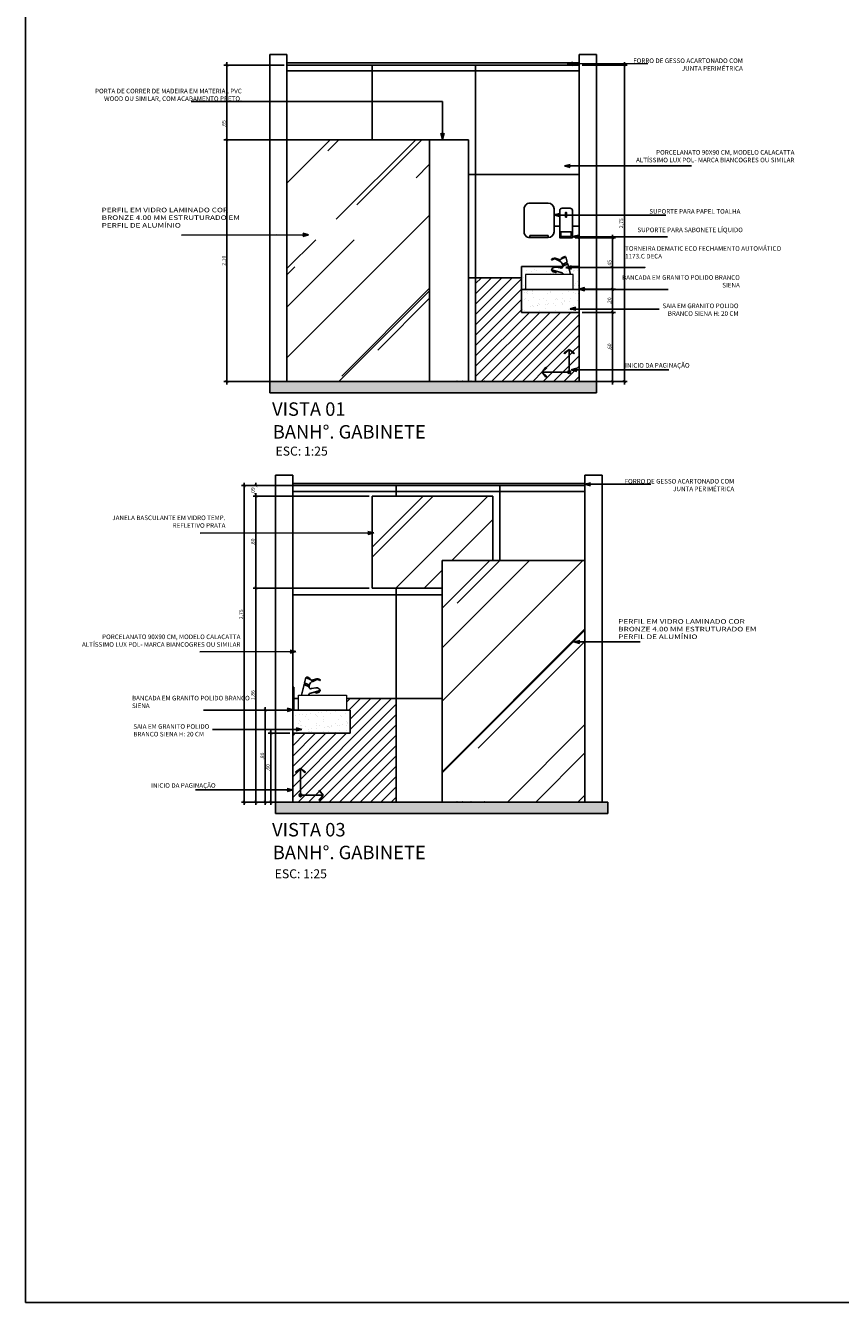
# Model space of a CAD drawing. Units: millimetres. Extents: x 2212 to 4685, y 1225 to 2712.
# Drawn here: x 2257 to 2264, y 1329 to 1340 of the extents above; entities that cross this region are included whole.
import ezdxf

# ---------------------------------------------------------------- set-up
doc = ezdxf.new("R2010")
doc.units = ezdxf.units.MM
doc.linetypes.add('CONTINU', pattern=[0])
for name, color, linetype in [('01', 1, 'Continuous'), ('02', 2, 'Continuous'), ('03-DIVISÓRIA', 3, 'Continuous'), ('03-PISO', 8, 'Continuous'), ('AR-PISO', 8, 'Continuous'), ('ARQ-CTA', 10, 'Continuous'), ('ARQ-FOR', 2, 'Continuous'), ('ARQ-HATCH', 8, 'Continuous'), ('ARQ-HTC', 1, 'Continuous'), ('ARQ-MOB', 1, 'Continuous'), ('Arq-porta', 2, 'Continuous'), ('ARQ-TXT', 2, 'Continuous'), ('Arvenaria', 6, 'Continuous'), ('Base', 8, 'Continuous'), ('COTA', 30, 'Continuous')]:
    doc.layers.add(name, color=color, linetype=linetype)
doc.layers.add('AR-MOB', color=7, linetype='Continuous', lineweight=9)
doc.styles.add('SENAI_ambiente', font='GOTHIC.TTF')
doc.styles.add('SENAI_cota', font='romans.shx', dxfattribs={"width": 1.3})
doc.dimstyles.new('model 50', dxfattribs={"dimscale": 0.05, "dimtxt": 1.3, "dimasz": 1, "dimexe": 1, "dimexo": 1, "dimgap": 0.3, "dimtad": 1, "dimzin": 4, "dimtxsty": 'SENAI_cota', "dimblk": 'ARCHTICK', "dimcen": 1, "dimdle": 1, "dimclrd": 256, "dimclre": 256, "dimclrt": 2, "dimadec": 0, "dimazin": 0, "dimtfac": 1, "dimtix": 1, "dimtofl": 0, "dimtmove": 0, "dimatfit": 3, "dimldrblk": 'OPEN30', "dimfxl": 1, "dimtolj": 1, "dimtzin": 0, "dimlwd": -1, "dimlwe": -1, "dimarcsym": 0})
doc.dimstyles.new('model25', dxfattribs={"dimscale": 0.025, "dimtxt": 1.3, "dimasz": 1, "dimexe": 1, "dimexo": 1, "dimgap": 0.3, "dimtad": 1, "dimzin": 4, "dimtxsty": 'SENAI_cota', "dimblk": 'ARCHTICK', "dimcen": 1, "dimdle": 1, "dimclrd": 256, "dimclre": 256, "dimclrt": 2, "dimadec": 0, "dimazin": 0, "dimtfac": 1, "dimtix": 1, "dimtofl": 0, "dimtmove": 0, "dimatfit": 3, "dimldrblk": 'OPEN30', "dimfxl": 1, "dimtolj": 1, "dimtzin": 0, "dimlwd": -1, "dimlwe": -1, "dimarcsym": 0})
pattern_1 = [(37.49999999999994, (0, 0), (-0.003200062591968019, 0.09788264746586847), [0, -0.077216, 0, -0.08636, 0, -0.08255]), (7.500000000000053, (0, 0), (0.08990465662760064, 0.1433650201136708), [0, -0.04165600000000001, 0, -0.069596, 0, -0.02667]), (327.5000000000001, (-0.062484, 4.591249835875392e-17), (0.1581984740482916, 0.0002874369357090362), [0, -0.0254, 0, -0.09144, 0, -0.11938]), (317.5000000000001, (-0.062484, 4.591249835875392e-17), (0.1527112904944595, 0.04458586465144315), [0, -0.0127, 0, -0.059944, 0, -0.06858])]
pattern_2 = [(45, (0, 0), (0.6465784407169792, 1.724209175245278), [11.43, -1.524, 3.81, -0.7619999999999999]), (45, (0.4472167548292438, 0.986032122093393), (-1.255439805725468, 0.1778090711971693), [2.286, -0.25146, 4.572, -0.5715]), (45, (-0.1885853785424523, 0.7274007458066014), (2.440833613706596, 3.162846205840556), [6.095999999999999, -1.0668, 3.048, -0.7619999999999999])]
pattern_3 = [(45, (0, 0), (-0.04490128060534577, 0.04490128060534577), [])]

# ---------------------------------------------------------------- blocks, each defined once
blk = doc.blocks.new('_ArchTick')
at = {"layer": 'COTA', "color": 0, "const_width": 0.15}
blk.add_lwpolyline([(-0.5, -0.5), (0.5, 0.5)], dxfattribs=at)
blk = doc.blocks.new('_Open30')
at = {"color": 0, "linetype": 'ByBlock', "lineweight": -2}
for p, q in [((-1, 0.26794919), (0, 0)), ((0, 0), (-1, -0.26794919)), ((0, 0), (-1, 0))]:
    blk.add_line(p, q, dxfattribs=at)
blk = doc.blocks.new('*D198')
at = {"layer": 'ARQ-CTA', "ltscale": 2, "transparency": 16777216}
for p, q in [((2261.77322864241, 1337.786626300385), (2262.063218794603, 1337.786626300385)), ((2262.038218794602, 1337.161626300385), (2262.038218794602, 1337.811626300385)), ((2261.77322864241, 1337.186626300385), (2262.063218794603, 1337.186626300385))]:
    blk.add_line(p, q, dxfattribs=at)
at = {"layer": 'Defpoints', "color": 0, "ltscale": 2, "transparency": 16777216}
for p in [(2261.74822864241, 1337.786626300385), (2262.038218794602, 1337.786626300385), (2261.74822864241, 1337.186626300385)]:
    blk.add_point(p, dxfattribs=at)
at = {"layer": 'ARQ-CTA', "ltscale": 2, "transparency": 16777216, "xscale": 0.025, "yscale": 0.025, "zscale": 0.025}
for p, rotation in [((2262.038218794602, 1337.786626300385), 90), ((2262.038218794602, 1337.186626300385), 270)]:
    blk.add_blockref('_ArchTick', p, dxfattribs=dict(at, rotation=rotation))
at = {"layer": 'ARQ-CTA', "color": 2, "ltscale": 2, "transparency": 16777216, "insert": (2262.011373556507, 1337.486626300384), "char_height": 0.0325, "attachment_point": 5, "rotation": 90, "style": 'SENAI_cota'}
blk.add_mtext('\\A1;,60', dxfattribs=at)
blk = doc.blocks.new('*D199')
at = {"layer": 'ARQ-CTA', "ltscale": 2, "transparency": 16777216}
for p, q in [((2261.773228642411, 1337.986626300385), (2262.063218794604, 1337.986626300385)), ((2262.038218794604, 1337.761626300385), (2262.038218794604, 1338.011626300385)), ((2261.773228642411, 1337.786626300385), (2262.063218794604, 1337.786626300385))]:
    blk.add_line(p, q, dxfattribs=at)
at = {"layer": 'Defpoints', "color": 0, "ltscale": 2, "transparency": 16777216}
for p in [(2261.748228642411, 1337.986626300385), (2262.038218794604, 1337.986626300385), (2261.748228642411, 1337.786626300385)]:
    blk.add_point(p, dxfattribs=at)
at = {"layer": 'ARQ-CTA', "ltscale": 2, "transparency": 16777216, "xscale": 0.025, "yscale": 0.025, "zscale": 0.025}
for p, rotation in [((2262.038218794604, 1337.986626300385), 90), ((2262.038218794604, 1337.786626300385), 270)]:
    blk.add_blockref('_ArchTick', p, dxfattribs=dict(at, rotation=rotation))
at = {"layer": 'ARQ-CTA', "color": 2, "ltscale": 2, "transparency": 16777216, "insert": (2262.011373556509, 1337.886626300384), "char_height": 0.0325, "attachment_point": 5, "rotation": 90, "style": 'SENAI_cota'}
blk.add_mtext('\\A1;,20', dxfattribs=at)
blk = doc.blocks.new('*D200')
at = {"layer": 'ARQ-CTA', "ltscale": 2, "transparency": 16777216}
for p, q in [((2261.7144296046, 1338.4360301182), (2262.063218794606, 1338.4360301182)), ((2262.038218794606, 1337.96394601592), (2262.038218794606, 1338.4610301182)), ((2261.77322864241, 1337.98894601592), (2262.063218794606, 1337.98894601592))]:
    blk.add_line(p, q, dxfattribs=at)
at = {"layer": 'Defpoints', "color": 0, "ltscale": 2, "transparency": 16777216}
for p in [(2261.6894296046, 1338.4360301182), (2262.038218794606, 1338.4360301182), (2261.74822864241, 1337.98894601592)]:
    blk.add_point(p, dxfattribs=at)
at = {"layer": 'ARQ-CTA', "ltscale": 2, "transparency": 16777216, "xscale": 0.025, "yscale": 0.025, "zscale": 0.025}
for p, rotation in [((2262.038218794606, 1338.4360301182), 90), ((2262.038218794606, 1337.98894601592), 270)]:
    blk.add_blockref('_ArchTick', p, dxfattribs=dict(at, rotation=rotation))
at = {"layer": 'ARQ-CTA', "color": 2, "ltscale": 2, "transparency": 16777216, "insert": (2262.011373556511, 1338.212488067059), "char_height": 0.0325, "attachment_point": 5, "rotation": 90, "style": 'SENAI_cota'}
blk.add_mtext('\\A1;,45', dxfattribs=at)
blk = doc.blocks.new('*D201')
at = {"layer": 'ARQ-CTA', "ltscale": 2, "transparency": 16777216}
for p, q in [((2262.141406415827, 1337.161626300385), (2262.141406415827, 1339.961626300387)), ((2261.77322864241, 1339.936626300386), (2262.166406415827, 1339.936626300386)), ((2261.92322864241, 1337.186626300385), (2262.166406415827, 1337.186626300385))]:
    blk.add_line(p, q, dxfattribs=at)
at = {"layer": 'Defpoints', "color": 0, "ltscale": 2, "transparency": 16777216}
for p in [(2261.74822864241, 1339.936626300386), (2262.141406415827, 1339.936626300386), (2261.89822864241, 1337.186626300385)]:
    blk.add_point(p, dxfattribs=at)
at = {"layer": 'ARQ-CTA', "ltscale": 2, "transparency": 16777216, "xscale": 0.025, "yscale": 0.025, "zscale": 0.025}
for p, rotation in [((2262.141406415827, 1339.936626300386), 90), ((2262.141406415827, 1337.186626300385), 270)]:
    blk.add_blockref('_ArchTick', p, dxfattribs=dict(at, rotation=rotation))
at = {"layer": 'ARQ-CTA', "color": 2, "ltscale": 2, "transparency": 16777216, "insert": (2262.114561177732, 1338.561626300385), "char_height": 0.0325, "attachment_point": 5, "rotation": 90, "style": 'SENAI_cota'}
blk.add_mtext('\\A1;2,75', dxfattribs=at)
blk = doc.blocks.new('*D226')
at = {"layer": 'ARQ-CTA', "ltscale": 2, "transparency": 16777216}
for p, q in [((2259.232562714664, 1334.331373927477), (2258.994188093296, 1334.331373927477)), ((2259.019188093296, 1333.506373927476), (2259.019188093296, 1334.356373927477)), ((2259.232562714663, 1333.531373927477), (2258.994188093296, 1333.531373927477))]:
    blk.add_line(p, q, dxfattribs=at)
at = {"layer": 'Defpoints', "color": 0, "ltscale": 2, "transparency": 16777216}
for p in [(2259.019188093296, 1334.331373927477), (2259.257562714664, 1334.331373927477), (2259.257562714663, 1333.531373927477)]:
    blk.add_point(p, dxfattribs=at)
at = {"layer": 'ARQ-CTA', "ltscale": 2, "transparency": 16777216, "xscale": 0.025, "yscale": 0.025, "zscale": 0.025}
for p, rotation in [((2259.019188093296, 1334.331373927477), 90), ((2259.019188093296, 1333.531373927477), 270)]:
    blk.add_blockref('_ArchTick', p, dxfattribs=dict(at, rotation=rotation))
at = {"layer": 'ARQ-CTA', "color": 2, "ltscale": 2, "transparency": 16777216, "insert": (2258.992342855201, 1333.931373927476), "char_height": 0.0325, "attachment_point": 5, "rotation": 90, "style": 'SENAI_cota'}
blk.add_mtext('\\A1;,80', dxfattribs=at)
blk = doc.blocks.new('SBSETA_')
for points in [[(1.590990257669728, -1.590990257669732), (1.792264868210406, -1.317103302337958), (0, 0)], [(-1.59099025766972, -1.59099025766974), (-1.792264868210406, -1.317103302337962), (-1.87e-14, -1.3e-15)]]:
    blk.add_hatch(color=0).paths.add_polyline_path(points)
at = {"color": 0}
for p, q in [((0, 0), (-1.792264868210406, -1.317103302337958)), ((0, 0), (-1.590990257669728, -1.590990257669732)), ((0, 0), (1.792264868210406, -1.317103302337958)), ((0, 0), (1.590990257669728, -1.590990257669732)), ((-1.590990257669728, -1.590990257669732), (-1.792264868210406, -1.317103302337958)), ((1.590990257669728, -1.590990257669732), (1.792264868210406, -1.317103302337958))]:
    blk.add_line(p, q, dxfattribs=at)
blk = doc.blocks.new('*D227')
at = {"layer": 'ARQ-CTA', "ltscale": 2, "transparency": 16777216}
for p, q in [((2259.232562714663, 1334.131373927476), (2259.043311420077, 1334.131373927476)), ((2259.068311420077, 1334.156373927476), (2259.068311420077, 1333.506373927476)), ((2259.232562714663, 1333.531373927477), (2259.043311420077, 1333.531373927477))]:
    blk.add_line(p, q, dxfattribs=at)
at = {"layer": 'Defpoints', "color": 0, "ltscale": 2, "transparency": 16777216}
for p in [(2259.257562714663, 1334.131373927476), (2259.068311420077, 1333.531373927477), (2259.257562714663, 1333.531373927477)]:
    blk.add_point(p, dxfattribs=at)
at = {"layer": 'ARQ-CTA', "ltscale": 2, "transparency": 16777216, "xscale": 0.025, "yscale": 0.025, "zscale": 0.025}
for p, rotation in [((2259.068311420077, 1334.131373927476), 90), ((2259.068311420077, 1333.531373927477), 270)]:
    blk.add_blockref('_ArchTick', p, dxfattribs=dict(at, rotation=rotation))
at = {"layer": 'ARQ-CTA', "color": 2, "ltscale": 2, "transparency": 16777216, "insert": (2259.041466181982, 1333.831373927475), "char_height": 0.0325, "attachment_point": 5, "rotation": 90, "style": 'SENAI_cota'}
blk.add_mtext('\\A1;,60', dxfattribs=at)
blk = doc.blocks.new('*D228')
at = {"layer": 'ARQ-CTA', "ltscale": 2, "transparency": 16777216}
for p, q in [((2258.836555331956, 1333.506373927476), (2258.836555331956, 1336.306373927477)), ((2259.232562714662, 1336.281373927477), (2258.811555331956, 1336.281373927477)), ((2259.232562714663, 1333.531373927477), (2258.811555331956, 1333.531373927477))]:
    blk.add_line(p, q, dxfattribs=at)
at = {"layer": 'Defpoints', "color": 0, "ltscale": 2, "transparency": 16777216}
for p in [(2258.836555331956, 1336.281373927477), (2259.257562714663, 1336.281373927477), (2259.257562714663, 1333.531373927477)]:
    blk.add_point(p, dxfattribs=at)
at = {"layer": 'ARQ-CTA', "ltscale": 2, "transparency": 16777216, "xscale": 0.025, "yscale": 0.025, "zscale": 0.025}
for p, rotation in [((2258.836555331956, 1336.281373927477), 90), ((2258.836555331956, 1333.531373927477), 270)]:
    blk.add_blockref('_ArchTick', p, dxfattribs=dict(at, rotation=rotation))
at = {"layer": 'ARQ-CTA', "color": 2, "ltscale": 2, "transparency": 16777216, "insert": (2258.809710093861, 1335.1628658602), "char_height": 0.0325, "attachment_point": 5, "rotation": 90, "style": 'SENAI_cota'}
blk.add_mtext('\\A1;2,75', dxfattribs=at)
blk = doc.blocks.new('*D283')
at = {"layer": 'ARQ-CTA', "ltscale": 2, "transparency": 16777216}
for p, q in [((2259.250997014447, 1339.286626300395), (2258.660187052466, 1339.286626300395)), ((2258.685187052466, 1337.161626300385), (2258.685187052466, 1339.311626300395)), ((2259.182562714662, 1337.186626300386), (2258.660187052466, 1337.186626300386))]:
    blk.add_line(p, q, dxfattribs=at)
at = {"layer": 'Defpoints', "color": 0, "ltscale": 2, "transparency": 16777216}
for p in [(2258.685187052466, 1339.286626300395), (2259.275997014447, 1339.286626300395), (2259.207562714662, 1337.186626300386)]:
    blk.add_point(p, dxfattribs=at)
at = {"layer": 'ARQ-CTA', "ltscale": 2, "transparency": 16777216, "xscale": 0.025, "yscale": 0.025, "zscale": 0.025}
for p, rotation in [((2258.685187052466, 1339.286626300395), 90), ((2258.685187052466, 1337.186626300386), 270)]:
    blk.add_blockref('_ArchTick', p, dxfattribs=dict(at, rotation=rotation))
at = {"layer": 'ARQ-CTA', "color": 2, "ltscale": 2, "transparency": 16777216, "insert": (2258.658341814371, 1338.236626300389), "char_height": 0.0325, "attachment_point": 5, "rotation": 90, "style": 'SENAI_cota'}
blk.add_mtext('\\A1;2,10', dxfattribs=at)
blk = doc.blocks.new('*D284')
at = {"layer": 'ARQ-CTA', "ltscale": 2, "transparency": 16777216}
for p, q in [((2258.685187052466, 1339.261626300394), (2258.685187052466, 1339.961626300386)), ((2259.182562714661, 1339.936626300386), (2258.660187052466, 1339.936626300386)), ((2259.182562714662, 1339.286626300394), (2258.660187052466, 1339.286626300394))]:
    blk.add_line(p, q, dxfattribs=at)
at = {"layer": 'Defpoints', "color": 0, "ltscale": 2, "transparency": 16777216}
for p in [(2258.685187052466, 1339.936626300386), (2259.207562714661, 1339.936626300386), (2259.207562714662, 1339.286626300394)]:
    blk.add_point(p, dxfattribs=at)
at = {"layer": 'ARQ-CTA', "ltscale": 2, "transparency": 16777216, "xscale": 0.025, "yscale": 0.025, "zscale": 0.025}
for p, rotation in [((2258.685187052466, 1339.936626300386), 90), ((2258.685187052466, 1339.286626300394), 270)]:
    blk.add_blockref('_ArchTick', p, dxfattribs=dict(at, rotation=rotation))
at = {"layer": 'ARQ-CTA', "color": 2, "ltscale": 2, "transparency": 16777216, "insert": (2258.658341814371, 1339.426562535536), "char_height": 0.0325, "attachment_point": 5, "rotation": 90, "style": 'SENAI_cota'}
blk.add_mtext('\\A1;,65', dxfattribs=at)
blk = doc.blocks.new('*D295')
at = {"layer": 'ARQ-CTA', "ltscale": 2, "transparency": 16777216}
for p, q in [((2258.937577364806, 1335.416373927477), (2258.937577364806, 1333.506373927477)), ((2259.922208442545, 1335.391373927477), (2258.912577364806, 1335.391373927477)), ((2259.08837540398, 1333.531373927477), (2258.912577364806, 1333.531373927477))]:
    blk.add_line(p, q, dxfattribs=at)
at = {"layer": 'Defpoints', "color": 0, "ltscale": 2, "transparency": 16777216}
for p in [(2259.947208442545, 1335.391373927477), (2258.937577364806, 1333.531373927477), (2259.11337540398, 1333.531373927477)]:
    blk.add_point(p, dxfattribs=at)
at = {"layer": 'ARQ-CTA', "ltscale": 2, "transparency": 16777216, "xscale": 0.025, "yscale": 0.025, "zscale": 0.025}
for p, rotation in [((2258.937577364806, 1335.391373927477), 90), ((2258.937577364806, 1333.531373927477), 270)]:
    blk.add_blockref('_ArchTick', p, dxfattribs=dict(at, rotation=rotation))
at = {"layer": 'ARQ-CTA', "color": 2, "ltscale": 2, "transparency": 16777216, "insert": (2258.910732126711, 1334.461373927476), "char_height": 0.0325, "attachment_point": 5, "rotation": 90, "style": 'SENAI_cota'}
blk.add_mtext('\\A1;1,86', dxfattribs=at)
blk = doc.blocks.new('*D296')
at = {"layer": 'ARQ-CTA', "ltscale": 2, "transparency": 16777216}
for p, q in [((2259.922208442544, 1336.191373927477), (2258.912577364804, 1336.191373927477)), ((2258.937577364804, 1335.366373927477), (2258.937577364804, 1336.216373927477)), ((2259.922208442545, 1335.391373927477), (2258.912577364804, 1335.391373927477))]:
    blk.add_line(p, q, dxfattribs=at)
at = {"layer": 'Defpoints', "color": 0, "ltscale": 2, "transparency": 16777216}
for p in [(2258.937577364804, 1336.191373927477), (2259.947208442544, 1336.191373927477), (2259.947208442545, 1335.391373927477)]:
    blk.add_point(p, dxfattribs=at)
at = {"layer": 'ARQ-CTA', "ltscale": 2, "transparency": 16777216, "xscale": 0.025, "yscale": 0.025, "zscale": 0.025}
for p, rotation in [((2258.937577364804, 1336.191373927477), 90), ((2258.937577364804, 1335.391373927477), 270)]:
    blk.add_blockref('_ArchTick', p, dxfattribs=dict(at, rotation=rotation))
at = {"layer": 'ARQ-CTA', "color": 2, "ltscale": 2, "transparency": 16777216, "insert": (2258.910732126709, 1335.791373927476), "char_height": 0.0325, "attachment_point": 5, "rotation": 90, "style": 'SENAI_cota'}
blk.add_mtext('\\A1;,80', dxfattribs=at)
blk = doc.blocks.new('*D297')
at = {"layer": 'ARQ-CTA', "ltscale": 2, "transparency": 16777216}
for p, q in [((2258.937577364804, 1336.281373927477), (2258.937577364804, 1336.306373927477)), ((2259.922208442544, 1336.281373927477), (2258.912577364804, 1336.281373927477)), ((2259.922208442544, 1336.191373927477), (2258.912577364804, 1336.191373927477)), ((2258.937577364804, 1336.191373927477), (2258.937577364804, 1336.166373927477))]:
    blk.add_line(p, q, dxfattribs=at)
at = {"layer": 'Defpoints', "color": 0, "ltscale": 2, "transparency": 16777216}
for p in [(2258.937577364804, 1336.281373927477), (2259.947208442544, 1336.281373927477), (2259.947208442544, 1336.191373927477)]:
    blk.add_point(p, dxfattribs=at)
at = {"layer": 'ARQ-CTA', "ltscale": 2, "transparency": 16777216, "xscale": 0.025, "yscale": 0.025, "zscale": 0.025}
for p, rotation in [((2258.937577364804, 1336.281373927477), 270), ((2258.937577364804, 1336.191373927477), 90)]:
    blk.add_blockref('_ArchTick', p, dxfattribs=dict(at, rotation=rotation))
at = {"layer": 'ARQ-CTA', "color": 2, "ltscale": 2, "transparency": 16777216, "insert": (2258.910732126709, 1336.236373927476), "char_height": 0.0325, "attachment_point": 5, "rotation": 90, "style": 'SENAI_cota'}
blk.add_mtext('\\A1;,09', dxfattribs=at)

msp = doc.modelspace()

# ---------------------------------------------------------------- hatches: boundary and pattern name
at = {"layer": '01', "ltscale": 2}
h = msp.add_hatch(color=9, dxfattribs=at)
h.dxf.hatch_style = 1
h.paths.add_polyline_path([(2259.057562714661, 1337.186626300385), (2261.898228642409, 1337.186626300384), (2261.898228642409, 1337.086626300385), (2259.057562714661, 1337.086626300385)])
h = msp.add_hatch(color=9, dxfattribs=at)
h.dxf.hatch_style = 1
h.paths.add_polyline_path([(2259.107562714662, 1333.531373927476), (2261.998228642413, 1333.531373927475), (2261.998228642413, 1333.431373927476), (2259.107562714662, 1333.431373927476)])
at = {"layer": '01'}
h = msp.add_hatch(dxfattribs=at)
h.set_pattern_fill('ANGLE', color=9)
h.set_pattern_definition([(0, (-10.12063438263522, -1.181911020512189), (0, 6.985), [5.08, -1.905]), (90, (-10.12063438263522, -1.181911020512189), (-6.985, 4.277078946022131e-16), [5.08, -1.905])])
h.paths.add_polyline_path([(2260.385542050301, 1331.175698016794), (2260.309618971355, 1331.215019708829), (2259.785893608424, 1331.215019708829), (2259.709970529475, 1331.175698016792)])
at = {"layer": 'ARQ-CTA'}
h = msp.add_hatch(dxfattribs=at)
h.set_pattern_fill('LINE', color=256, scale=0.02, angle=45)
h.set_pattern_definition(pattern_3)
h.paths.add_polyline_path([(2261.748228642409, 1337.786626300384), (2261.248228642408, 1337.786626300384), (2261.248228642408, 1337.986626300384), (2261.248228642408, 1338.086626300386), (2260.848228642409, 1338.086626300386), (2260.848228642409, 1337.186626300386), (2261.748228642409, 1337.186626300386)])
h.paths.add_polyline_path([(2261.618317548032, 1337.434239540333), (2261.661589240079, 1337.466039130619), (2261.661589240079, 1337.466039213548), (2261.62317700277, 1337.427626976238)], flags=16)
h.paths.add_polyline_path([(2261.459820040516, 1337.311249574541), (2261.46643260461, 1337.306390119803), (2261.4280206801, 1337.267978195293), (2261.649517363058, 1337.267977997537, -0.9999995534666648), (2261.673660769546, 1337.267977986759, -1.000000446533535), (2261.649517363058, 1337.267977997537), (2261.4280206801, 1337.267978195293), (2261.46643260461, 1337.229566270782), (2261.459820040516, 1337.224706816044), (2261.4280206801, 1337.267978195293)], flags=16)
h.paths.add_polyline_path([(2261.66158892728, 1337.466038900749), (2261.704860306529, 1337.434239540333), (2261.700000851791, 1337.427626976238)], flags=16)
h = msp.add_hatch(dxfattribs=at)
h.set_pattern_fill('LINE', color=256, scale=0.02, angle=45)
h.set_pattern_definition(pattern_3)
h.paths.add_polyline_path([(2260.157562714662, 1334.431373927476), (2259.724219963241, 1334.431373927476), (2259.724219963241, 1334.331373927476), (2259.757562714663, 1334.331373927476), (2259.757562714663, 1334.131373927476), (2259.257562714662, 1334.131373927476), (2259.257562714662, 1333.531373927476), (2260.157562714662, 1333.531373927476)])
h.paths.add_polyline_path([(2259.491330694192, 1333.633606856393), (2259.523130284478, 1333.590335164346), (2259.523130367407, 1333.590335164346), (2259.484718130097, 1333.628747401655)], flags=16)
h.paths.add_polyline_path([(2259.523130054607, 1333.590335477145), (2259.491330694192, 1333.547064097896), (2259.484718130097, 1333.551923552634)], flags=16)
h.paths.add_polyline_path([(2259.3683407284, 1333.792104363909), (2259.363481273662, 1333.785491799814), (2259.325069349151, 1333.823903724325), (2259.325069151396, 1333.602407041367, -0.4142133008734909), (2259.337140843862, 1333.590335338123, -1), (2259.312997437374, 1333.590335338123, -0.4142138238727447), (2259.325069151396, 1333.602407041367), (2259.325069349151, 1333.823903724325), (2259.286657424641, 1333.785491799814), (2259.281797969903, 1333.792104363909), (2259.325069349151, 1333.823903724325)], flags=16)
at = {"layer": 'ARQ-HATCH', "linetype": 'CONTINU', "ltscale": 0.2}
h = msp.add_hatch(dxfattribs=at)
h.set_pattern_fill('AR-SAND', color=251, scale=0.002, angle=1080)
h.set_pattern_definition(pattern_1)
h.paths.add_polyline_path([(2261.748228642409, 1337.986626300384), (2261.248228642408, 1337.986626300384), (2261.248228642408, 1337.786626300384), (2261.748228642409, 1337.786626300384)])
h.paths.add_polyline_path([(2261.748228642409, 1338.177389918243), (2261.681234503876, 1338.177389918243), (2261.656465507926, 1338.177389918243), (2261.671849971914, 1338.116626300384), (2261.696571393831, 1338.116626300384), (2261.696571393831, 1337.986626300384), (2261.748228642409, 1337.986626300384)])
h.paths.add_polyline_path([(2261.658301774185, 1338.170137265088), (2261.631234503876, 1338.177389918243), (2261.65486256078, 1338.183721036952), (2261.648434100608, 1338.209111359138, 0.2104177835969534), (2261.639700854828, 1338.219793950776), (2261.608301754246, 1338.204702078486, 0.2092711576058318), (2261.605440761325, 1338.186626300384), (2261.248228642408, 1338.186626300384), (2261.248228642409, 1337.986626300384), (2261.281571393831, 1337.986626300384), (2261.281571393831, 1338.116626300384), (2261.671849971914, 1338.116626300384)])
h = msp.add_hatch(dxfattribs=at)
h.set_pattern_fill('AR-SAND', color=251, scale=0.002, angle=1080)
h.set_pattern_definition(pattern_1)
h.paths.add_polyline_path([(2259.757562714663, 1334.331373927476), (2259.257562714662, 1334.331373927476), (2259.257562714662, 1334.131373927476), (2259.757562714663, 1334.131373927476)])
at = {"layer": 'ARQ-HTC'}
h = msp.add_hatch(dxfattribs=at)
h.set_pattern_fill('AR-RROOF', color=251, scale=0.03, angle=45)
h.set_pattern_definition(pattern_2)
h.paths.add_polyline_path([(2260.448228642407, 1339.286626300394), (2259.207562714661, 1339.286626300394), (2259.207562714661, 1337.186626300386), (2260.448228642407, 1337.186626300386)])
at = {"layer": 'ARQ-HTC', "ltscale": 2}
h = msp.add_hatch(dxfattribs=at)
h.set_pattern_fill('AR-RROOF', color=251, scale=0.03, angle=45)
h.set_pattern_definition([(45, (49.37964775029832, -24.57102331548299), (0.6465784407169792, 1.724209175245278), [11.43, -1.524, 3.81, -0.7619999999999999]), (45, (49.82686450512756, -23.58499119338967), (-1.255439805725468, 0.1778090711971693), [2.286, -0.25146, 4.572, -0.5715]), (45, (49.19106237175583, -23.84362256967643), (2.440833613706596, 3.162846205840556), [6.095999999999999, -1.0668, 3.048, -0.7619999999999999])])
h.paths.add_polyline_path([(2260.581181762283, 1335.516589906487), (2260.683943667045, 1335.516589906487), (2260.683943667045, 1335.571530382678), (2260.581181762283, 1335.571530382678)], flags=16)
h.paths.add_polyline_path([(2260.557562714665, 1335.631373927476), (2260.997419208486, 1335.631373927476), (2260.997419208486, 1336.191373927476), (2259.947208442543, 1336.191373927476), (2259.947208442544, 1335.391373927476), (2260.557562714665, 1335.391373927476)])
h.paths.add_polyline_path([(2260.997419208486, 1335.531373927476), (2260.662229750792, 1335.531373927476), (2260.662229750792, 1335.431373927477), (2260.997419208486, 1335.431373927477)])
at = {"layer": 'ARQ-HTC'}
h = msp.add_hatch(dxfattribs=at)
h.set_pattern_fill('AR-RROOF', color=251, scale=0.03, angle=45)
h.set_pattern_definition(pattern_2)
h.paths.add_polyline_path([(2261.798228642411, 1335.631373927476), (2260.557562714665, 1335.631373927476), (2260.557562714665, 1333.531373927476), (2261.798228642411, 1333.531373927476)])

# ---------------------------------------------------------------- linework, layer by layer
at = {"layer": '01'}
msp.add_line((2260.559843530185, 1339.619846731333), (2258.37476526187, 1339.619846731333), dxfattribs=at)
at = {"layer": '01', "ltscale": 2}
for p, q in [((2261.248228642409, 1337.986626300384), (2261.248228642408, 1338.187329014454)), ((2261.248228642408, 1338.186626300384), (2261.605263411257, 1338.186626300384)), ((2261.654126990348, 1338.186626300384), (2261.748228642409, 1338.186626300384)), ((2261.74822864241, 1337.986626300384), (2261.248228642409, 1337.986626300384)), ((2261.248228642408, 1337.786626300384), (2261.248228642408, 1337.986626300384)), ((2261.74822864241, 1337.786626300384), (2261.248228642409, 1337.786626300384)), ((2259.268873576105, 1334.531373927476), (2259.257562714662, 1334.531373927476)), ((2259.268873576105, 1334.331373927476), (2259.268873576105, 1334.531373927476)), ((2259.257562714662, 1334.331373927476), (2259.757562714663, 1334.331373927476)), ((2259.757562714663, 1334.131373927476), (2259.757562714663, 1334.331373927476)), ((2259.257562714662, 1334.131373927476), (2259.757562714663, 1334.131373927476))]:
    msp.add_line(p, q, dxfattribs=at)
msp.add_lwpolyline([(2256.934659467273, 1329.183077285869), (2271.237578564661, 1329.183077285869), (2271.297476137674, 1351.36376025611), (2256.934659467273, 1351.376769084306)], close=True, dxfattribs=at)
at = {"layer": '02'}
for p, q in [((2259.947208442543, 1336.191373927476), (2259.947208442544, 1335.391373927476)), ((2260.997419208486, 1336.191373927476), (2259.947208442543, 1336.191373927476)), ((2260.997419208486, 1336.191373927476), (2260.997419208486, 1335.631373927476)), ((2260.557562714665, 1335.391373927476), (2259.947208442544, 1335.391373927476))]:
    msp.add_line(p, q, dxfattribs=at)
at = {"layer": '03-DIVISÓRIA', "color": 3}
for p, q in [((2260.448228642408, 1339.286626300394), (2259.207562714661, 1339.286626300394)), ((2260.448228642407, 1339.286626300394), (2260.448228642407, 1337.186626300385)), ((2261.798228642411, 1335.631373927476), (2260.557562714665, 1335.631373927476)), ((2260.557562714665, 1333.531373927477), (2260.557562714665, 1335.631373927476))]:
    msp.add_line(p, q, dxfattribs=at)
at = {"layer": '03-PISO', "color": 8}
for p, q in [((2261.520187750999, 1338.254677684818), (2261.508498594324, 1338.247931240043)), ((2261.53858873714, 1338.251170721469), (2261.573822080603, 1338.235815095682)), ((2261.58275430504, 1338.245188665291), (2261.539684921326, 1338.257841346919)), ((2261.632810564123, 1338.270819235429), (2261.58929945, 1338.249297069608)), ((2261.603538633779, 1338.202412700623), (2261.645075382807, 1338.222377199607)), ((2261.645075382807, 1338.222377199607), (2261.632810564123, 1338.270819235429)), ((2261.671849971914, 1338.116626300384), (2261.648623794079, 1338.208362131765)), ((2259.333941385158, 1334.461373927476), (2259.357167562993, 1334.553109758857)), ((2259.360715974265, 1334.567124826698), (2259.372980792949, 1334.61556686252)), ((2259.402252723292, 1334.547160327714), (2259.360715974265, 1334.567124826698)), ((2259.372980792949, 1334.61556686252), (2259.416491907071, 1334.5940446967)), ((2259.423037052031, 1334.589936292383), (2259.466106435745, 1334.602588974011)), ((2259.467202619931, 1334.595918348561), (2259.431969276468, 1334.580562722774)), ((2259.485603606073, 1334.599425311909), (2259.497292762748, 1334.592678867135))]:
    msp.add_line(p, q, dxfattribs=at)
for points in [[(2261.610059304104, 1338.116626300384, 0.1277644162330336), (2261.60069411402, 1338.13100061257), (2261.508319330551, 1338.156427719437, -0.3800655760334742), (2261.545830129928, 1338.179599127653), (2261.585293842354, 1338.173906384642, 0.6100819107626008), (2261.605145393752, 1338.187906034922), (2261.648623794079, 1338.208362131765)], [(2261.629099991812, 1338.269831212468), (2261.627361603349, 1338.273381456561, 0.1789663612288831), (2261.59312227803, 1338.254596850207), (2261.594186935723, 1338.250598472117)], [(2261.551903992216, 1338.144430594158), (2261.549207423147, 1338.136620397411, -0.3984931435256402), (2261.545208775897, 1338.134538990044), (2261.517139253454, 1338.142564288315, -0.4113255066505648), (2261.514880446371, 1338.146584975129), (2261.516936830196, 1338.154055664249)], [(2259.376691365259, 1334.614578839559), (2259.378429753722, 1334.618129083653, -0.1789663612288831), (2259.412669079041, 1334.599344477299), (2259.411604421348, 1334.595346099209)], [(2259.395732052967, 1334.461373927476, -0.1277644162330336), (2259.405097243051, 1334.475748239662), (2259.49747202652, 1334.501175346528, 0.3800655760334742), (2259.459961227143, 1334.524346754745), (2259.420497514718, 1334.518654011733, -0.6100819107626008), (2259.400645963319, 1334.532653662013), (2259.357167562993, 1334.553109758857)], [(2259.453887364855, 1334.489178221249), (2259.456583933924, 1334.481368024503, 0.3984931435256402), (2259.460582581175, 1334.479286617136), (2259.488652103617, 1334.487311915407, 0.4113255066505648), (2259.490910910701, 1334.491332602221), (2259.488854526875, 1334.49880329134)]]:
    msp.add_lwpolyline(points, format="xyb", dxfattribs=at)
for centre, radius, start, end in [((2261.510130256398, 1338.245595319166), 0.002849359133620193, 124.9346510460497, 327.8275692319132), ((2261.533446080317, 1338.218683708988), 0.03289153233253193, 81.00478383482259, 129.4602744707109), ((2261.535314561735, 1338.223114326312), 0.03500094289085112, 82.82709491145035, 115.6061755795287), ((2261.556164313401, 1338.190185890367), 0.04892669128713542, 14.4716311901697, 68.84436550814664), ((2261.58462628514, 1338.249474166868), 0.004676519352693793, 246.4034748181241, 357.829720863679), ((2261.627519301366, 1338.192396064202), 0.02281999353362365, 151.0949031125299, 191.3474726614583), ((2261.631937308819, 1338.20453598399), 0.01711952677718961, 12.91446023772345, 69.48522180008032), ((2259.373854048252, 1334.549283611082), 0.01711952677718961, 110.5147781999197, 167.0855397622893), ((2259.378272055705, 1334.537143691293), 0.02281999353362365, 348.6525273385417, 28.90509688747011), ((2259.44962704367, 1334.534933517458), 0.04892669128713542, 111.1556344918534, 165.5283688098303), ((2259.421165071932, 1334.594221793959), 0.004676519352693793, 182.170279136321, 293.5965251818758), ((2259.470476795336, 1334.567861953403), 0.03500094289085112, 64.39382442047129, 97.17290508854965), ((2259.472345276754, 1334.563431336079), 0.03289153233253193, 50.53972552928908, 98.99521616517741), ((2259.495661100673, 1334.590342946257), 0.002849359133620193, 212.1724307680868, 55.06534895395037)]:
    msp.add_arc(centre, radius, start, end, dxfattribs=at)
at = {"layer": 'AR-MOB'}
for points in [[(2261.281571393831, 1338.116626300384), (2261.281571393831, 1337.986626300384), (2261.696571393831, 1337.986626300384), (2261.696571393831, 1338.116626300384)], [(2259.724219963241, 1334.461373927476), (2259.724219963241, 1334.331373927476), (2259.309219963241, 1334.331373927476), (2259.309219963241, 1334.461373927476)]]:
    msp.add_lwpolyline(points, close=True, dxfattribs=at)
at = {"layer": 'AR-PISO', "color": 8}
for p, q in [((2261.748228642409, 1337.786626300384), (2261.248228642408, 1337.786626300384)), ((2259.257562714662, 1334.131373927476), (2259.757562714663, 1334.131373927476))]:
    msp.add_line(p, q, dxfattribs=at)
at = {"layer": 'ARQ-CTA'}
for p, q in [((2261.661589240079, 1337.466039178794), (2261.661589066302, 1337.267977986759)), ((2261.4280206801, 1337.267978195293), (2261.661589066302, 1337.267977986759)), ((2261.848228519862, 1336.293612525848), (2262.372747442557, 1336.293612525848)), ((2261.753046641653, 1334.922850831677), (2262.277565564348, 1334.922850831677)), ((2259.325069349151, 1333.823903724325), (2259.325069140618, 1333.590335338123)), ((2259.523130332652, 1333.590335164346), (2259.325069140618, 1333.590335338123))]:
    msp.add_line(p, q, dxfattribs=at)
msp.add_lwpolyline([(2261.681234503876, 1338.177389918243), (2262.320158204378, 1338.177389918243), (2261.631234503876, 1338.177389918243)], dxfattribs=at)
for centre in [(2261.661589066302, 1337.267977986759), (2259.325069140618, 1333.590335338123)]:
    msp.add_circle(centre, 0.01207170324433464, dxfattribs=at)
at = {"layer": 'ARQ-FOR', "color": 1}
for p, q in [((2261.748228642409, 1339.956626300386), (2259.20756271466, 1339.956626300386)), ((2261.748228642409, 1339.936626300386), (2259.20756271466, 1339.936626300386)), ((2261.79822864241, 1336.301373927477), (2259.257562714661, 1336.301373927476)), ((2261.79822864241, 1336.281373927477), (2259.257562714661, 1336.281373927476))]:
    msp.add_line(p, q, dxfattribs=at)
at = {"layer": 'ARQ-MOB'}
for p, q in [((2261.319522807144, 1338.736626300382), (2261.479522807144, 1338.736626300383)), ((2261.269522807144, 1338.686626300381), (2261.269522807146, 1338.486626300381)), ((2261.529522807145, 1338.686626300383), (2261.529522807146, 1338.486626300383)), ((2261.319522807147, 1338.456626300382), (2261.479522807147, 1338.456626300384)), ((2261.319522807147, 1338.456626300382), (2261.319522807147, 1338.436626300382)), ((2261.319522807147, 1338.436626300382), (2261.479522807147, 1338.436626300383)), ((2261.479522807147, 1338.456626300384), (2261.479522807147, 1338.436626300383)), ((2261.689429604599, 1338.4360301182), (2261.579429604599, 1338.4360301182))]:
    msp.add_line(p, q, dxfattribs=at)
msp.add_lwpolyline([(2261.689429604599, 1338.4360301182), (2261.579429604599, 1338.4360301182), (2261.579429604599, 1338.672456816543, -0.4142135623729101), (2261.599429604599, 1338.692456816543), (2261.669429604599, 1338.692456816543, -0.414213562373095), (2261.689429604599, 1338.672456816543)], format="xyb", close=True, dxfattribs=at)
for points in [[(2261.629429604598, 1338.615082223602), (2261.639429604598, 1338.615082223602), (2261.639429604598, 1338.655082223602), (2261.629429604598, 1338.655082223602)], [(2261.679429604599, 1338.4460301182), (2261.679429604599, 1338.4860301182), (2261.589429604599, 1338.4860301182), (2261.589429604599, 1338.4460301182)]]:
    msp.add_lwpolyline(points, close=True, dxfattribs=at)
for centre, start, end in [((2261.319522807144, 1338.686626300382), 90.00000000046897, 180.000000000469), ((2261.479522807144, 1338.686626300383), 4.689918711098844e-10, 90.00000000046897), ((2261.319522807146, 1338.486626300382), 180.000000000469, 270.000000000469), ((2261.479522807146, 1338.486626300383), 270.000000000469, 4.689918711098844e-10)]:
    msp.add_arc(centre, 0.05, start, end, dxfattribs=at)
at = {"layer": 'Arq-porta'}
for p, q in [((2260.784992727539, 1339.286626300394), (2260.448228642407, 1339.286626300394)), ((2260.784992727539, 1337.186626300395), (2260.784992727539, 1339.286626300396))]:
    msp.add_line(p, q, dxfattribs=at)
at = {"layer": 'Arvenaria', "color": 6}
for p, q in [((2259.207562714661, 1340.028919253583), (2259.05756271466, 1340.028919253583)), ((2259.057562714661, 1337.186626300385), (2259.05756271466, 1340.028919253583)), ((2259.207562714661, 1337.186626300385), (2259.20756271466, 1340.028919253583)), ((2261.748228642409, 1337.186626300384), (2261.748228642409, 1340.028919253582)), ((2261.898228642409, 1340.028919253582), (2261.748228642409, 1340.028919253582)), ((2261.898228642409, 1337.186626300384), (2261.898228642409, 1340.028919253582)), ((2259.107562714662, 1333.531373927476), (2259.107562714661, 1336.373666880674)), ((2259.257562714661, 1336.373666880674), (2259.107562714662, 1336.373666880674)), ((2259.257562714662, 1333.531373927476), (2259.257562714661, 1336.373666880674)), ((2261.798228642411, 1333.531373927476), (2261.798228642411, 1336.373666880674)), ((2261.948228642411, 1336.373666880674), (2261.798228642411, 1336.373666880674)), ((2261.948228642411, 1333.531373927476), (2261.948228642411, 1336.373666880674))]:
    msp.add_line(p, q, dxfattribs=at)
at = {"layer": 'Arvenaria'}
for p, q in [((2261.898228642409, 1337.186626300386), (2259.057562714661, 1337.186626300386)), ((2259.057562714661, 1337.086626300385), (2259.057562714661, 1337.186626300385)), ((2261.898228642409, 1337.086626300385), (2261.898228642409, 1337.186626300384)), ((2261.898228642409, 1337.086626300385), (2259.057562714661, 1337.086626300385)), ((2259.309219963241, 1334.431373927476), (2259.268873576105, 1334.431373927476)), ((2261.998228642413, 1333.531373927476), (2259.107562714662, 1333.531373927476)), ((2259.107562714662, 1333.431373927476), (2259.107562714662, 1333.531373927476)), ((2261.998228642413, 1333.431373927476), (2261.998228642413, 1333.531373927476)), ((2261.998228642413, 1333.431373927476), (2259.107562714662, 1333.431373927476))]:
    msp.add_line(p, q, dxfattribs=at)
at = {"layer": 'Base', "color": 8}
for p, q in [((2261.748228642409, 1339.886626300386), (2259.20756271466, 1339.886626300386)), ((2259.948228642409, 1339.286626300394), (2259.948228642409, 1339.936626300386)), ((2260.848228642409, 1337.186626300384), (2260.848228642409, 1339.936626300386)), ((2261.748228642409, 1338.986626300386), (2260.784992727539, 1338.986626300386)), ((2261.579429604599, 1338.536626300386), (2261.529522807146, 1338.536626300386)), ((2261.748228642409, 1338.536626300385), (2261.689429604599, 1338.536626300386)), ((2261.248228642408, 1338.086626300386), (2260.784992727539, 1338.086626300386)), ((2261.798228642411, 1336.231373927476), (2259.257562714661, 1336.231373927476)), ((2260.157562714662, 1336.191373927476), (2260.157562714661, 1336.281373927476)), ((2261.057562714665, 1335.631393131143), (2261.057562714661, 1336.281373927481)), ((2260.157562714662, 1333.531373927476), (2260.157562714661, 1335.395874124098)), ((2260.557562714665, 1335.331373927476), (2259.257562714661, 1335.331373927476)), ((2259.309219963241, 1334.431373927476), (2259.268873576105, 1334.431373927476)), ((2260.557562714665, 1334.431373927476), (2259.724219963241, 1334.431373927476))]:
    msp.add_line(p, q, dxfattribs=at)
for p in [(2260.687562714652, 1337.186626300386), (2260.732132523723, 1337.186626300386), (2260.807562714652, 1337.186626300386), (2260.927562714653, 1337.186626300386), (2260.687562714653, 1333.531373927477), (2260.732132523724, 1333.531373927477), (2260.807562714653, 1333.531373927477), (2260.927562714654, 1333.531373927477)]:
    msp.add_point(p, dxfattribs=at)

# ---------------------------------------------------------------- block references
at = {"layer": 'ARQ-CTA'}
for name, p, xscale, yscale, zscale in [('_Open30', (2261.631234503876, 1338.177389918243), -0.05, 0.05, 0.05), ('SBSETA_', (2261.66158892728, 1337.466038900749), 0.02414340648864733, 0.02414340648864733, 0.02414340648864733), ('SBSETA_', (2259.325069349151, 1333.823903724325), 0.02414340648864733, 0.02414340648864733, 0.02414340648864733)]:
    msp.add_blockref(name, p, dxfattribs=dict(at, xscale=xscale, yscale=yscale, zscale=zscale))
for name, p, xscale, yscale, zscale, rotation in [('SBSETA_', (2261.4280206801, 1337.267978195293), 0.02414340648864733, 0.02414340648864733, 0.02414340648864733, 90), ('_Open30', (2261.798228642411, 1336.2935018241), 0.05000000000000005, 0.05000000000000005, 0.05000000000000005, 180.1268549620364), ('_Open30', (2261.703046764202, 1334.922740129929), 0.05000000000000006, 0.05000000000000006, 0.05000000000000006, 180.1268549620364), ('SBSETA_', (2259.523130054607, 1333.590335477145), 0.02414340648864733, 0.02414340648864733, 0.02414340648864733, 270)]:
    msp.add_blockref(name, p, dxfattribs=dict(at, xscale=xscale, yscale=yscale, zscale=zscale, rotation=rotation))

# ---------------------------------------------------------------- texts
at = {"layer": 'ARQ-TXT', "style": 'SENAI_ambiente'}
for s, p in [('VISTA 01', (2259.078327391906, 1336.888193295742)), ('BANH°. GABINETE', (2259.08421873067, 1336.690358313634)), ('VISTA 03', (2259.078327391907, 1333.232940922833)), ('BANH°. GABINETE', (2259.084218730671, 1333.035105940725))]:
    msp.add_text(s, height=0.117, dxfattribs=at).set_placement(p)
at = {"layer": 'ARQ-TXT', "char_height": 0.04, "style": 'SENAI_ambiente'}
for s, insert, width, attachment_point in [('\\A1;FORRO DE GESSO ACARTONADO COM JUNTA PERIMÉTRICA', (2263.171719078465, 1339.887389997952), 1.008576298799421, 9), ('\\A1;PORTA DE CORRER DE MADEIRA EM MATERIAL PVC WOOD OU SIMILAR, COM ACABAMENTO PRETO.', (2258.815071227968, 1339.624201432721), 1.316167220259781, 9), ('\\A1;PORCELANATO 90X90 CM, MODELO CALACATTA ALTÍSSIMO LUX POL- MARCA BIANCOGRES OU SIMILAR', (2263.620341198035, 1339.091177550912), 1.483426624581848, 9), ('{\\W1.3;PERFIL EM VIDRO LAMINADO COR BRONZE 4.00 MM ESTRUTURADO EM PERFIL DE ALUMÍNIO }', (2257.596608685737, 1338.523596597527), 1.376078993088636, 7), ('\\A1;SUPORTE PARA PAPEL TOALHA', (2262.358410907771, 1338.644963537852), 1.090124733412945, 7), ('\\A1;SUPORTE PARA SABONETE LÍQUIDO', (2262.255086208215, 1338.48402147999), 1.090124733412945, 7), ('\\A1;TORNEIRA DEMATIC ECO FECHAMENTO AUTOMÁTICO 1173.C DECA', (2262.148075748842, 1338.255527813688), 1.376078993088636, 7), ('\\A1;BANCADA EM GRANITO POLIDO BRANCO SIENA', (2263.145451592031, 1338.003526902573), 1.090124733412945, 9), ('\\A1;SAIA EM GRANITO POLIDO BRANCO SIENA H: 20 CM', (2263.134009448281, 1337.757134750865), 0.8553108821440629, 9), ('\\A1;INICIO DA PAGINAÇÃO', (2262.708568258526, 1337.306698020003), 0.8931722550753376, 9), ('\\A1;FORRO DE GESSO ACARTONADO COM JUNTA PERIMÉTRICA', (2263.096631586115, 1336.233037888057), 1.008576298799421, 9), ('\\A1;JANELA BASCULANTE EM VIDRO TEMP. REFLETIVO PRATA', (2258.672787087587, 1335.915173171916), 1.008576298799421, 9), ('{\\W1.3;PERFIL EM VIDRO LAMINADO COR BRONZE 4.00 MM ESTRUTURADO EM PERFIL DE ALUMÍNIO }', (2262.088077073415, 1334.948112828005), 1.376078993088636, 7), ('\\A1;PORCELANATO 90X90 CM, MODELO CALACATTA ALTÍSSIMO LUX POL- MARCA BIANCOGRES OU SIMILAR', (2258.803291742193, 1334.880982006004), 1.483426624581848, 9), ('\\A1;BANCADA EM GRANITO POLIDO BRANCO SIENA', (2257.86033976504, 1334.348274529665), 1.090124733412945, 7), ('\\A1;SAIA EM GRANITO POLIDO BRANCO SIENA H: 20 CM', (2257.87178190879, 1334.101882377957), 0.8553108821440629, 7), ('\\A1;INICIO DA PAGINAÇÃO', (2258.587513091143, 1333.655719371899), 0.8931722550753376, 9)]:
    msp.add_mtext(s, dxfattribs=dict(at, insert=insert, width=width, attachment_point=attachment_point))
at = {"layer": 'ARQ-TXT', "color": 2, "char_height": 0.078, "width": 0.9045820258208757, "attachment_point": 2, "style": 'SENAI_ambiente'}
for insert in [(2259.335567633065, 1336.620595994338), (2259.328224953922, 1332.947425817539)]:
    msp.add_mtext('ESC: 1:25\\P ', dxfattribs=dict(at, insert=insert))

# ---------------------------------------------------------------- dimensions: what is measured, and where the dimension line sits
at = {"layer": 'ARQ-CTA', "color": 1, "ltscale": 2}
for base, p1, p2, picture, middle in [((2258.685187052466, 1339.936626300386), (2259.207562714661, 1339.286626300394), (2259.20756271466, 1339.936626300386), '*D284', (2258.685187052466, 1339.426562535536)), ((2258.836555331956, 1336.281373927477), (2259.257562714662, 1333.531373927476), (2259.257562714662, 1336.281373927476), '*D228', (2258.836555331956, 1335.1628658602))]:
    dim = msp.add_linear_dim(base=base, p1=p1, p2=p2, angle=90, dimstyle='model25', override={"dimfxl": 0.04}, dxfattribs=at)
    dim.commit()
    dim.dimension.update_dxf_attribs({"geometry": picture, "text_midpoint": middle, "dimtype": 160})
for base, p1, p2, picture, middle in [((2262.141406415827, 1339.936626300386), (2261.898228642409, 1337.186626300384), (2261.748228642409, 1339.936626300386), '*D201', (2262.114561177732, 1338.561626300385)), ((2258.685187052466, 1339.286626300395), (2259.207562714661, 1337.186626300385), (2259.275997014446, 1339.286626300394), '*D283', (2258.658341814371, 1338.236626300389)), ((2262.038218794606, 1338.4360301182), (2261.748228642409, 1337.98894601592), (2261.689429604599, 1338.4360301182), '*D200', (2262.011373556511, 1338.212488067059)), ((2262.038218794604, 1337.986626300385), (2261.74822864241, 1337.786626300384), (2261.74822864241, 1337.986626300384), '*D199', (2262.011373556509, 1337.886626300384)), ((2262.038218794602, 1337.786626300385), (2261.748228642409, 1337.186626300384), (2261.748228642409, 1337.786626300384), '*D198', (2262.011373556507, 1337.486626300384)), ((2258.937577364804, 1336.281373927477), (2259.947208442543, 1336.191373927476), (2259.947208442543, 1336.281373927476), '*D297', (2258.910732126709, 1336.236373927476)), ((2258.937577364804, 1336.191373927477), (2259.947208442544, 1335.391373927476), (2259.947208442543, 1336.191373927476), '*D296', (2258.910732126709, 1335.791373927476)), ((2258.937577364806, 1333.531373927477), (2259.947208442544, 1335.391373927476), (2259.113375403979, 1333.531373927477), '*D295', (2258.910732126711, 1334.461373927476)), ((2259.019188093296, 1334.331373927477), (2259.257562714662, 1333.531373927476), (2259.257562714663, 1334.331373927476), '*D226', (2258.992342855201, 1333.931373927476)), ((2259.068311420077, 1333.531373927477), (2259.257562714662, 1334.131373927475), (2259.257562714662, 1333.531373927476), '*D227', (2259.041466181982, 1333.831373927475))]:
    dim = msp.add_linear_dim(base=base, p1=p1, p2=p2, angle=90, dimstyle='model25', override={"dimfxl": 0.04}, dxfattribs=at)
    dim.commit()
    dim.dimension.update_dxf_attribs({"geometry": picture, "text_midpoint": middle})

# ---------------------------------------------------------------- leaders
at = {"layer": 'ARQ-CTA'}
for points in [[(2261.642607587665, 1339.947343135956), (2262.346317758871, 1339.94890117869), (2261.650603468252, 1339.947360839159)], [(2260.560349002724, 1339.293894102843), (2260.558790959991, 1339.619846731333), (2260.560331299522, 1339.30188998343)], [(2261.620941920934, 1339.059770624774), (2262.725073990175, 1339.061328667507), (2261.898228642409, 1339.059788327976)], [(2261.528077062805, 1338.634392520092), (2262.501352670291, 1338.63206847305), (2261.529522807145, 1338.63206847305)], [(2259.396241582146, 1338.460985479543), (2258.292114331301, 1338.457370542988), (2259.118955374801, 1338.460451216704)], [(2261.691497097868, 1338.445802793247), (2262.516962543489, 1338.443478746205), (2261.692942842208, 1338.443478746204)], [(2261.746782898069, 1337.988950347427), (2262.52248932759, 1337.986626300385), (2261.748228642409, 1337.986626300384)], [(2261.669425332461, 1337.818830917901), (2262.445131761983, 1337.816506870859), (2261.670871076802, 1337.816506870858)], [(2261.678102996688, 1337.287558940059), (2262.045583679278, 1337.287558940059), (2262.527138098316, 1337.287558940056)], [(2259.961809975605, 1335.870280266892), (2258.452435167351, 1335.868722224159), (2259.953814095019, 1335.870262563689)], [(2259.285439819587, 1334.839088980455), (2258.450598591235, 1334.837530937722), (2259.277443939, 1334.839071277253)], [(2259.259008459002, 1334.333697974519), (2258.483302029481, 1334.331373927477), (2259.257562714662, 1334.331373927476)], [(2259.33636602461, 1334.163578544993), (2258.560659595089, 1334.161254497951), (2259.33492028027, 1334.16125449795)], [(2259.260194848561, 1333.636580291954), (2258.892714165971, 1333.636580291954), (2258.411159746933, 1333.636580291957)]]:
    msp.add_leader(points, dimstyle='model 50', override={"dimgap": 0.3, "dimtad": 0, "dimfxl": 1.25}, dxfattribs=at)

doc.saveas('drawing.dxf')
